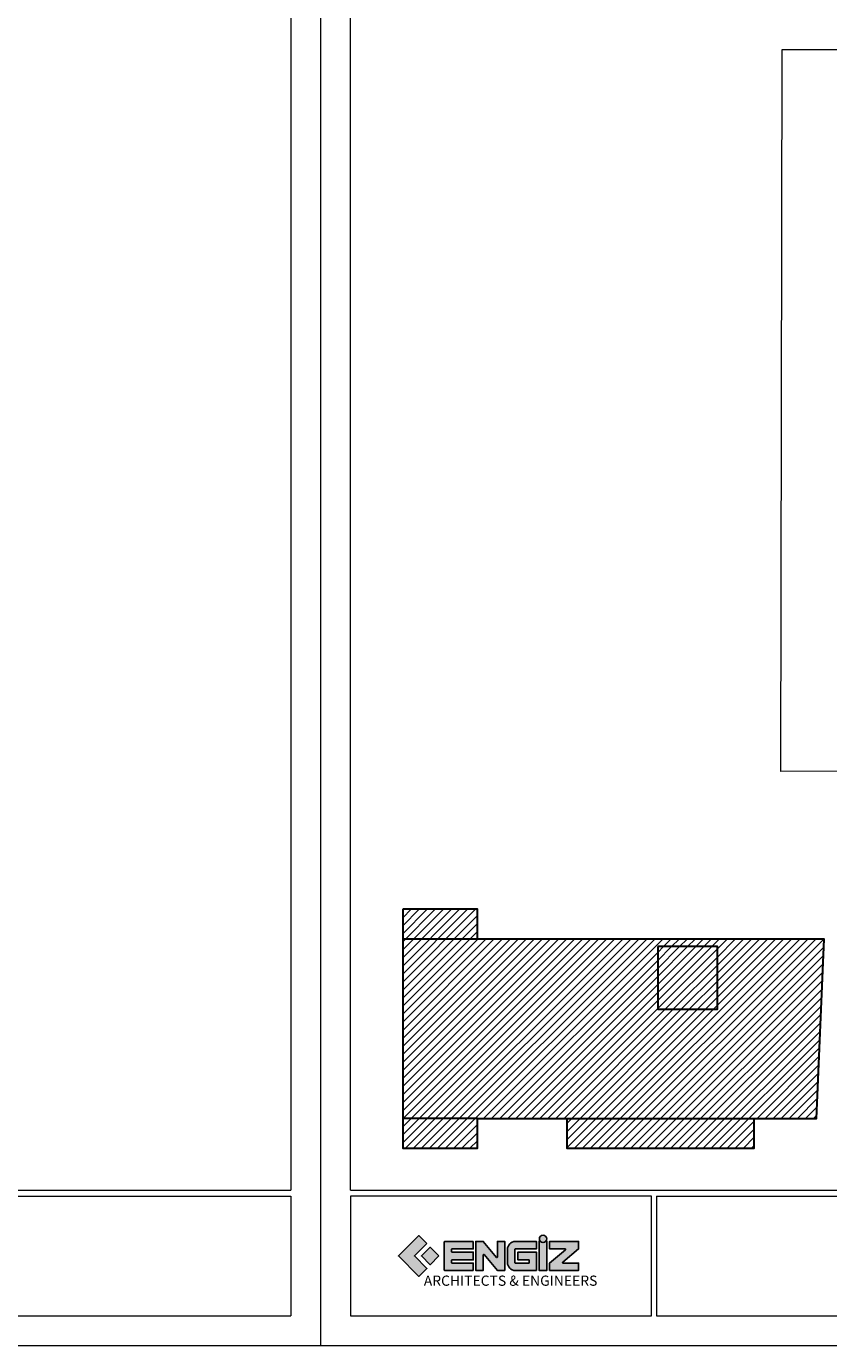
# Model space of a CAD drawing. Units: millimetres. Extents: x 2290 to 125188132, y 1461 to 16337.
# Drawn here: x 25493 to 26836, y 8357 to 10567 of the extents above; entities that cross this region are included whole.
import ezdxf
from ezdxf.enums import TextEntityAlignment as Align

# ---------------------------------------------------------------- set-up
doc = ezdxf.new("R2010")
doc.units = ezdxf.units.MM
doc.layers.get('DEFPOINTS').update_dxf_attribs({"lineweight": 9})
for name, color, linetype, lineweight in [('Eng_DUVAR', 7, 'Continuous', 30), ('L13', 8, 'Continuous', 15), ('L17', 253, 'Continuous', 13), ('L20', 160, 'Continuous', 15), ('L6', 7, 'Continuous', 35), ('Çer-Yazı.Poz', 255, 'Continuous', 9), ('Çer-Çizgi', 153, 'Continuous', 9)]:
    doc.layers.add(name, color=color, linetype=linetype, lineweight=lineweight)
doc.layers.add('L14', color=7, linetype='Continuous')
doc.styles.add('2', font='swisscl.ttf', dxfattribs={"height": 13})
doc.styles.add('OLCU', font='arial.ttf', dxfattribs={"width": 0.6})
doc.dimstyles.new('ic olcu 100', dxfattribs={"dimtxt": 14, "dimasz": 6, "dimexe": 10, "dimexo": 20, "dimgap": 3, "dimtad": 1, "dimdec": 1, "dimdsep": 46, "dimtxsty": 'OLCU', "dimblk": 'DOT', "dimcen": 0.09, "dimclrd": 9, "dimclre": 8, "dimclrt": 11, "dimadec": 0, "dimazin": 0, "dimtfac": 0.25, "dimtdec": 1, "dimtix": 1, "dimtofl": 0, "dimtmove": 1, "dimatfit": 3, "dimldrblk": 'DOT', "dimfxl": 10, "dimfxlon": 1, "dimtolj": 1, "dimtzin": 0, "dimarcsym": 0})
pattern_1 = [(45, (11765.823, 9021.7375), (-6.735192, 6.735192), [])]

# ---------------------------------------------------------------- blocks, each defined once
blk = doc.blocks.new('se5rhedryghewr4tyg34et')
at = {"layer": 'Çer-Yazı.Poz'}
h = blk.add_hatch(color=256, dxfattribs=at)
h.paths.add_polyline_path([(14465, 18703.4), (14499.3, 18669.1), (14512.7, 18682.5), (14491.8, 18703.4), (14512.7, 18724.3), (14499.3, 18737.7)])
h.paths.add_polyline_path([(14518.3, 18688.7), (14533, 18703.4), (14518.3, 18718.1), (14503.7, 18703.4)])
h.paths.add_polyline_path([(14555, 18710, -0.414214), (14554.1, 18710.9), (14554.1, 18714.4, -0.414214), (14555, 18715.3), (14590.3, 18715.3), (14590.3, 18726.8, 0.414214), (14589.4, 18727.7), (14542.7, 18727.7, 0.414214), (14541.8, 18726.8), (14541.8, 18680, 0.414214), (14542.7, 18679.1), (14589.4, 18679.1, 0.414214), (14590.3, 18680), (14590.3, 18691.5), (14555, 18691.5, -0.414214), (14554.1, 18692.4), (14554.1, 18695.9, -0.414214), (14555, 18696.8), (14590.3, 18696.8), (14590.3, 18710)])
h.paths.add_polyline_path([(14607.1, 18727.7), (14594.7, 18727.7), (14594.7, 18679.1), (14607.1, 18679.1), (14607.1, 18705.1, -0.700208), (14608.6, 18705.7), (14630.9, 18679.1), (14643.2, 18679.1), (14643.2, 18727.7), (14630.9, 18727.7), (14630.9, 18701.7, -0.700208), (14629.3, 18701.1)])
h.paths.add_polyline_path([(14660, 18714.4, -0.414214), (14660.9, 18715.3), (14696.1, 18715.3), (14696.1, 18727.7), (14660.9, 18727.7, 0.414214), (14647.6, 18714.4), (14647.6, 18692.4, 0.414214), (14660.9, 18679.1), (14696.1, 18679.1), (14696.1, 18710), (14665.3, 18710), (14665.3, 18696.8), (14683.8, 18696.8), (14683.8, 18691.5), (14660.9, 18691.5, -0.414214), (14660, 18692.4)])
h.paths.add_polyline_path([(14700.6, 18679.1), (14713.8, 18679.1), (14713.8, 18727.7), (14711.5, 18727.7, -0.402764), (14702.9, 18727.7), (14700.6, 18727.7)])
h.paths.add_polyline_path([(14713.3, 18732.1, 1), (14701, 18732.1, 1)])
h.paths.add_polyline_path([(14718.2, 18727.7), (14718.2, 18715.3), (14744.2, 18715.3, -0.700208), (14744.7, 18713.7), (14718.2, 18691.5), (14718.2, 18679.1), (14766.7, 18679.1), (14766.7, 18691.5), (14740.8, 18691.5, -0.700208), (14740.2, 18693), (14766.7, 18715.3), (14766.7, 18727.7)])
at = {"layer": 'L14', "color": 0}
for points in [[(14512.7, 18724.3), (14499.3, 18737.7), (14465, 18703.4), (14499.3, 18669.1), (14512.7, 18682.5), (14491.8, 18703.4)], [(14533, 18703.4), (14518.3, 18718.1), (14503.7, 18703.4), (14518.3, 18688.7)]]:
    blk.add_lwpolyline(points, close=True, dxfattribs=at)
for points in [[(14541.8, 18726.8, -0.414214), (14542.7, 18727.7), (14589.4, 18727.7, -0.414214), (14590.3, 18726.8), (14590.3, 18715.3), (14555, 18715.3, 0.414214), (14554.1, 18714.4), (14554.1, 18710.9, 0.414214), (14555, 18710), (14590.3, 18710), (14590.3, 18696.8), (14555, 18696.8, 0.414214), (14554.1, 18695.9), (14554.1, 18692.4, 0.414214), (14555, 18691.5), (14590.3, 18691.5), (14590.3, 18680, -0.414214), (14589.4, 18679.1), (14542.7, 18679.1, -0.414214), (14541.8, 18680)], [(14607.1, 18705.1, -0.700208), (14608.6, 18705.7), (14630.9, 18679.1), (14643.2, 18679.1), (14643.2, 18727.7), (14630.9, 18727.7), (14630.9, 18701.7, -0.700208), (14629.3, 18701.1), (14607.1, 18727.7), (14594.7, 18727.7), (14594.7, 18679.1), (14607.1, 18679.1), (14607.1, 18705.1)], [(14660, 18714.4), (14660, 18692.4, 0.414214), (14660.9, 18691.5), (14683.8, 18691.5), (14683.8, 18696.8), (14665.3, 18696.8), (14665.3, 18710), (14696.1, 18710), (14696.1, 18679.1), (14660.9, 18679.1, -0.414214), (14647.6, 18692.4), (14647.6, 18714.4, -0.414214), (14660.9, 18727.7), (14696.1, 18727.7), (14696.1, 18715.3), (14660.9, 18715.3, 0.414214)], [(14744.7, 18713.7), (14718.2, 18691.5), (14718.2, 18679.1), (14766.7, 18679.1), (14766.7, 18691.5), (14740.8, 18691.5, -0.700208), (14740.2, 18693), (14766.7, 18715.3), (14766.7, 18727.7), (14718.2, 18727.7), (14718.2, 18715.3), (14744.2, 18715.3), (14744.2, 18715.3, -0.700208)]]:
    blk.add_lwpolyline(points, format="xyb", close=True, dxfattribs=at)
blk.add_lwpolyline([(14702.9, 18727.7), (14700.6, 18727.7), (14700.6, 18679.1), (14713.8, 18679.1), (14713.8, 18727.7), (14711.5, 18727.7)], dxfattribs=at)
blk.add_circle((14707.2, 18732.1), 6.17, dxfattribs=at)
at = {"layer": 'Çer-Çizgi'}
for p, q in [((14335.1, 18553.3), (14335.1, 21369.1)), ((18335.1, 18553.3), (18335.1, 21369.1)), ((18335.1, 18553.3), (18335.1, 21369.1)), ((14385.1, 18813.5), (14385.1, 21319.1)), ((18285.1, 21319.1), (18285.1, 18813.5)), ((14385.1, 18813.5), (18285.1, 18813.5)), ((14897.1, 18803.5), (18285.1, 18803.5)), ((14897.1, 18803.5), (14897.1, 18603.3)), ((18285.1, 18803.5), (18285.1, 18603.3)), ((14897.1, 18603.3), (18285.1, 18603.3)), ((14335.1, 18553.3), (18335.1, 18553.3))]:
    blk.add_line(p, q, dxfattribs=at)
blk.add_lwpolyline([(14385.1, 18603.3), (14889, 18603.3), (14889, 18803.5), (14385.1, 18803.5)], close=True, dxfattribs=at)
at = {"layer": 'L14', "color": 0, "style": '2'}
blk.add_text('ARCHITECTS & ENGINEERS', height=17.076, dxfattribs=at).set_placement((14652.9, 18653.5), align=Align.CENTER)
blk = doc.blocks.new('_Dot')
at = {"color": 0, "linetype": 'ByBlock', "lineweight": -2}
blk.add_line((-0.5, 0), (-1, 0), dxfattribs=at)
at = {"color": 0, "linetype": 'ByBlock', "const_width": 0.5}
blk.add_lwpolyline([(-0.25, 0, 1), (0.25, 0, 1)], format="xyb", close=True, dxfattribs=at)
blk = doc.blocks.new('*D1835')
at = {"layer": 'DEFPOINTS', "color": 0, "transparency": 16777216}
for p in [(125188132.4, 12227.8), (5103.9, 10207.6), (125188103, 10207.6)]:
    blk.add_point(p, dxfattribs=at)
at = {"layer": 'L17', "color": 8, "lineweight": -2, "transparency": 16777216}
for p, q in [((125188112.4, 12227.8), (125188093, 12227.8)), ((125188093, 10207.6), (125188113, 10207.6))]:
    blk.add_line(p, q, dxfattribs=at)
at = {"layer": 'L17', "color": 9, "lineweight": -2, "transparency": 16777216}
blk.add_line((125188103, 12221.8), (125188103, 10213.6), dxfattribs=at)
at = {"layer": 'L17', "color": 9, "lineweight": -2, "transparency": 16777216, "xscale": 6, "yscale": 6, "zscale": 6}
for p, rotation in [((125188103, 12227.8), 90), ((125188103, 10207.6), 270)]:
    blk.add_blockref('_Dot', p, dxfattribs=dict(at, rotation=rotation))
at = {"layer": 'L17', "color": 11, "transparency": 16777216, "insert": (125188092.9, 11217.7), "char_height": 14, "attachment_point": 5, "rotation": 90, "style": 'OLCU'}
blk.add_mtext('\\A1;2020.1', dxfattribs=at)

msp = doc.modelspace()

# ---------------------------------------------------------------- hatches: boundary and pattern name
at = {"layer": 'L20', "true_color": 0x4554a5}
h = msp.add_hatch(dxfattribs=at)
h.set_pattern_fill('ANSI31', color=175, scale=3)
h.set_pattern_definition(pattern_1)
h.paths.add_polyline_path([(26829.148, 9037.803), (26248.231, 9037.842), (26248.231, 9087.803), (26123.212, 9087.803), (26123.255, 8737.555), (26123.255, 8687.556), (26248.213, 8687.513), (26248.231, 8737.552), (26388.05, 8737.552), (26398.05, 8737.527), (26398.05, 8687.555), (26711.922, 8687.554), (26711.922, 8737.555), (26816.206, 8737.555)])
h.paths.add_polyline_path([(26550.216, 8920.351), (26550.216, 9025.351), (26650.216, 9025.351), (26650.216, 8920.351)], flags=16)
at = {"layer": 'L20', "true_color": 0xf8d731}
h = msp.add_hatch(dxfattribs=at)
h.set_pattern_fill('ANSI31', color=40, scale=3)
h.set_pattern_definition(pattern_1)
h.paths.add_polyline_path([(26650.216, 9025.351), (26550.216, 9025.351), (26550.216, 8920.351), (26650.216, 8920.351)])

# ---------------------------------------------------------------- linework, layer by layer
at = {"layer": 'Eng_DUVAR', "color": 0}
for points in [[(26123.212, 9087.804), (26123.255, 8737.555), (26123.255, 8687.556), (26248.213, 8687.513), (26248.231, 8737.552), (26388.05, 8737.552), (26398.05, 8737.527), (26398.05, 8687.555), (26711.922, 8687.554), (26711.922, 8737.555), (26816.206, 8737.555), (26829.148, 9037.803), (26248.231, 9037.842), (26248.231, 9087.803), (26123.255, 9087.803)], [(26248.231, 9037.842), (26123.218, 9037.851)], [(26550.216, 9025.351), (26550.216, 8920.351), (26650.216, 8920.351), (26650.216, 9025.351), (26550.216, 9025.351)], [(26248.231, 8737.552), (26123.255, 8737.537)], [(26398.05, 8737.537), (26711.922, 8737.555)]]:
    msp.add_lwpolyline(points, dxfattribs=at)
at = {"layer": 'L13'}
msp.add_lwpolyline([(26756.445, 9318.468), (26758.453, 10527.612), (27108.025, 10527.849), (29008.212, 10527.849), (28956.534, 9328.847)], close=True, dxfattribs=at)

# ---------------------------------------------------------------- block references
at = {"layer": 'L6'}
for p in [(7650.969, -10196.288), (11650.969, -10196.288)]:
    msp.add_blockref('se5rhedryghewr4tyg34et', p, dxfattribs=at)

# ---------------------------------------------------------------- dimensions: what is measured, and where the dimension line sits
at = {"layer": 'L17'}
dim = msp.add_linear_dim(base=(125188103.007, 10207.631), p1=(125188132.372, 12227.764), p2=(5103.926, 10207.631), angle=90, dimstyle='ic olcu 100', dxfattribs=at)
dim.commit()
dim.dimension.update_dxf_attribs({"geometry": '*D1835', "text_midpoint": (125188092.859, 11217.698)})

doc.saveas('drawing.dxf')
